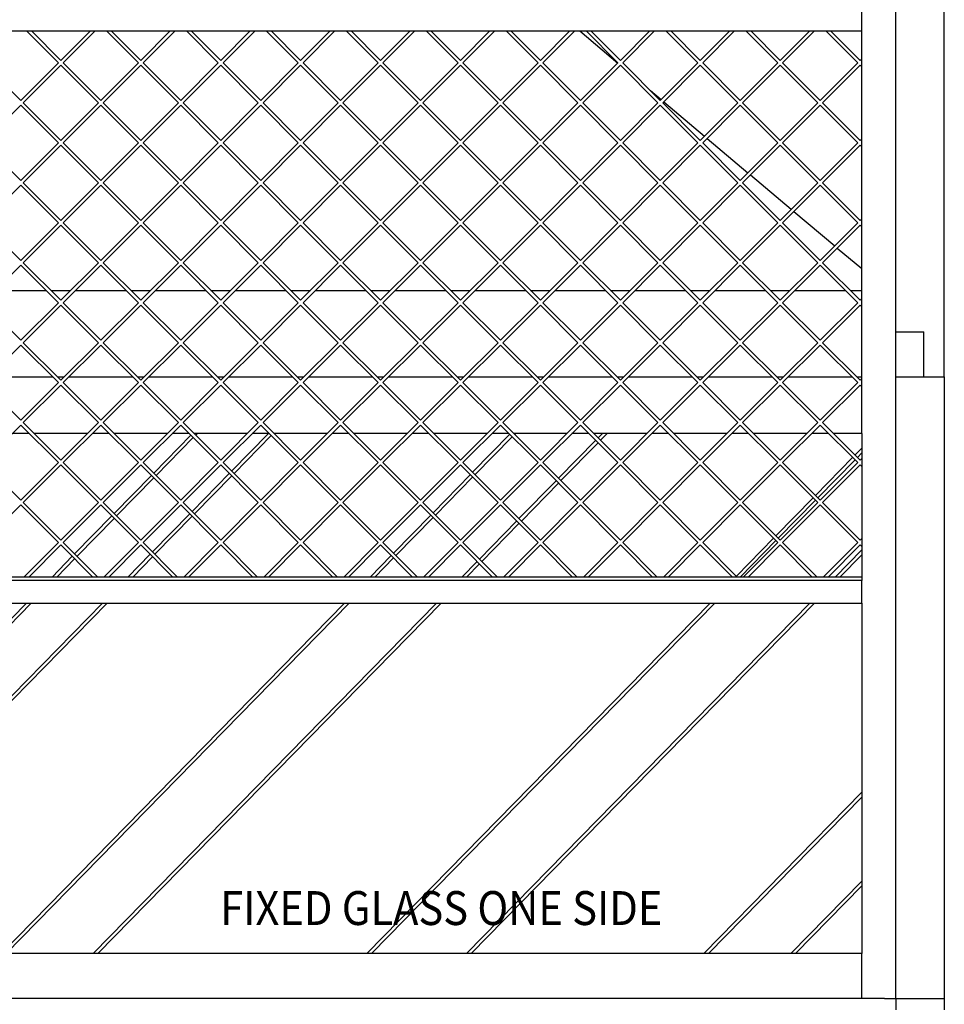
# Model space of a CAD drawing. Units: millimetres. Extents: x -30 to 257, y 20 to 220.
# Drawn here: x 43 to 84, y 125 to 168 of the extents above; entities that cross this region are included whole.
import ezdxf

# ---------------------------------------------------------------- set-up
doc = ezdxf.new("R2010")
doc.units = ezdxf.units.MM
doc.layers.add('1', color=7, linetype='Continuous')
doc.styles.add('CONVERTER_11', font='txt.shx', dxfattribs={"width": 0.9})
doc.styles.add('CONVERTER_12', font='txt.shx', dxfattribs={"width": 0.9, "oblique": 11})
doc.dimstyles.new('ME10_DIM_25', dxfattribs={"dimtxt": 60, "dimasz": 70, "dimexe": 40, "dimexo": 0, "dimgap": 40, "dimtad": 1, "dimdsep": 46, "dimtxsty": 'CONVERTER_12', "dimsah": 1, "dimcen": 0.09, "dimclrd": 2, "dimclre": 2, "dimclrt": 2, "dimadec": 0, "dimazin": 0, "dimtfac": 1, "dimtdec": 4, "dimtix": 1, "dimtmove": 0, "dimatfit": 3, "dimfxl": 0, "dimtolj": 1, "dimtzin": 0, "dimarcsym": 0})

# ---------------------------------------------------------------- blocks, each defined once
blk = doc.blocks.new('Onderstel_800__119', base_point=(33, 2270.5))
at = {"color": 7, "linetype": 'Continuous'}
for p, q in [((1251, 2496.5), (461, 2496.5)), ((1279, 2496.5), (1251, 2496.5)), ((1286, 2496.5), (1279, 2496.5)), ((1606, 2496.5), (1286, 2496.5)), ((1611, 2496.5), (1606, 2496.5)), ((1616, 2496.5), (1611, 2496.5)), ((1626, 2496.5), (1616, 2496.5)), ((1626, 2496.5), (1629, 2496.5)), ((1629, 2496.5), (1630, 2496.5)), ((1630, 2496.5), (1633, 2496.5)), ((1633, 2496.5), (1636, 2496.5)), ((1636, 2496.5), (1636, 2486.5)), ((1636, 2496.5), (1656, 2496.5)), ((1656, 2496.5), (1679, 2496.5)), ((1679, 2496.5), (1679, 2486.5))]:
    blk.add_line(p, q, dxfattribs=at)
blk = doc.blocks.new('Onderstel_Universal_branderbak_800_standaard_1S__120', base_point=(-6.4, 2096.5))
blk.add_blockref('Onderstel_800__119', (33, 2270.5))
blk = doc.blocks.new('Flameplates_1_1_1__122', base_point=(1606, 2496.5))
at = {"color": 7, "linetype": 'Continuous'}
for p, q in [((1606, 2996.5), (1606, 2983.56)), ((1606, 2983.56), (1606, 2979.27)), ((1606, 2979.27), (1606, 2893.52)), ((1606, 2893.52), (1606, 2889.23)), ((1606, 2889.23), (1606, 2869.5)), ((1606, 2869.5), (1606, 2866.5)), ((1606, 2859.5), (1606, 2866.5)), ((1606, 2849.5), (1606, 2859.5)), ((1606, 2846.5), (1606, 2849.5)), ((1606, 2846.5), (1606, 2679.15)), ((1606, 2679.15), (1606, 2674.86)), ((1606, 2674.86), (1606, 2600.55)), ((1606, 2600.55), (1606, 2596.26)), ((1606, 2596.26), (1606, 2536.5)), ((1606, 2496.5), (1606, 2536.5)), ((1611, 2496.5), (1606, 2496.5)), ((1616, 2496.5), (1611, 2496.5)), ((1626, 2496.5), (1616, 2496.5))]:
    blk.add_line(p, q, dxfattribs=at)
blk = doc.blocks.new('toestel_1500-50_T__123', base_point=(33, 2486.5))
at = {"color": 7, "linetype": 'Continuous'}
for p, q in [((1356.43, 3352.5), (1390.12, 3324.12)), ((1418.97, 3299.82), (1428.5, 3291.79)), ((1430.81, 3289.85), (1466.88, 3259.46)), ((1469.19, 3257.52), (1505.26, 3227.13)), ((1507.57, 3225.19), (1543.64, 3194.8)), ((1545.95, 3192.86), (1582.02, 3162.47)), ((1584.33, 3160.53), (1606, 3142.27)), ((839.59, 3122.9), (884.54, 3122.9)), ((888.79, 3122.9), (906.06, 3122.9)), ((910.3, 3122.9), (955.26, 3122.9)), ((959.5, 3122.9), (976.77, 3122.9)), ((981.01, 3122.9), (1025.97, 3122.9)), ((1030.21, 3122.9), (1047.48, 3122.9)), ((1051.72, 3122.9), (1096.68, 3122.9)), ((1100.92, 3122.9), (1118.19, 3122.9)), ((1122.43, 3122.9), (1167.39, 3122.9)), ((1171.63, 3122.9), (1188.9, 3122.9)), ((1193.14, 3122.9), (1238.1, 3122.9)), ((1242.34, 3122.9), (1259.61, 3122.9)), ((1263.85, 3122.9), (1308.81, 3122.9)), ((1313.05, 3122.9), (1330.32, 3122.9)), ((1334.56, 3122.9), (1379.52, 3122.9)), ((1383.76, 3122.9), (1401.03, 3122.9)), ((1405.27, 3122.9), (1450.23, 3122.9)), ((1454.47, 3122.9), (1471.74, 3122.9)), ((1475.98, 3122.9), (1520.94, 3122.9)), ((1525.18, 3122.9), (1542.45, 3122.9)), ((1546.69, 3122.9), (1591.65, 3122.9)), ((1595.89, 3122.9), (1606, 3122.9)), ((1636, 3086.5), (1661, 3086.5)), ((1661, 3046.5), (1661, 3086.5)), ((833.9, 3046.5), (890.23, 3046.5)), ((894.47, 3046.5), (900.37, 3046.5)), ((904.61, 3046.5), (960.94, 3046.5)), ((965.18, 3046.5), (971.08, 3046.5)), ((975.32, 3046.5), (1031.65, 3046.5)), ((1035.89, 3046.5), (1041.79, 3046.5)), ((1046.03, 3046.5), (1102.36, 3046.5)), ((1106.6, 3046.5), (1112.5, 3046.5)), ((1116.75, 3046.5), (1173.07, 3046.5)), ((1177.31, 3046.5), (1183.21, 3046.5)), ((1187.46, 3046.5), (1243.78, 3046.5)), ((1248.03, 3046.5), (1253.92, 3046.5)), ((1258.17, 3046.5), (1314.49, 3046.5)), ((1318.74, 3046.5), (1324.63, 3046.5)), ((1328.88, 3046.5), (1385.2, 3046.5)), ((1389.45, 3046.5), (1395.35, 3046.5)), ((1399.59, 3046.5), (1455.91, 3046.5)), ((1460.16, 3046.5), (1466.06, 3046.5)), ((1470.3, 3046.5), (1526.63, 3046.5)), ((1530.87, 3046.5), (1536.77, 3046.5)), ((1541.01, 3046.5), (1597.34, 3046.5)), ((1601.58, 3046.5), (1606, 3046.5)), ((1636, 3046.5), (1679, 3046.5)), ((1679, 3046.5), (1679, 2496.5)), ((869.52, 2996.5), (854.61, 2996.5)), ((921.08, 2996.5), (873.76, 2996.5)), ((940.23, 2996.5), (925.32, 2996.5)), ((991.79, 2996.5), (944.47, 2996.5)), ((1010.94, 2996.5), (996.03, 2996.5)), ((1062.5, 2996.5), (1015.18, 2996.5)), ((1081.65, 2996.5), (1066.75, 2996.5)), ((1133.21, 2996.5), (1085.89, 2996.5)), ((1152.36, 2996.5), (1137.46, 2996.5)), ((1203.92, 2996.5), (1156.6, 2996.5)), ((1223.07, 2996.5), (1208.17, 2996.5)), ((1274.63, 2996.5), (1227.31, 2996.5)), ((1293.78, 2996.5), (1278.88, 2996.5)), ((1345.35, 2996.5), (1298.03, 2996.5)), ((1364.49, 2996.5), (1349.59, 2996.5)), ((1416.06, 2996.5), (1368.74, 2996.5)), ((1435.2, 2996.5), (1420.3, 2996.5)), ((1486.77, 2996.5), (1439.45, 2996.5)), ((1505.91, 2996.5), (1491.01, 2996.5)), ((1557.48, 2996.5), (1510.16, 2996.5)), ((1576.63, 2996.5), (1561.72, 2996.5)), ((1606, 2996.5), (1580.87, 2996.5)), ((1606, 2996.5), (1606, 2983.56)), ((1606, 2983.56), (1606, 2979.27)), ((1606, 2979.27), (1606, 2893.52)), ((1606, 2893.52), (1606, 2889.23)), ((1606, 2889.23), (1606, 2869.5)), ((1606, 2869.5), (1606, 2866.5)), ((1606, 2859.5), (1606, 2866.5)), ((1606, 2849.5), (1606, 2859.5)), ((1606, 2846.5), (1606, 2849.5)), ((1606, 2846.5), (1606, 2679.15)), ((1606, 2679.15), (1606, 2674.86)), ((1606, 2674.86), (1606, 2600.55)), ((1606, 2600.55), (1606, 2596.26)), ((1606, 2596.26), (1606, 2536.5)), ((1606, 2536.5), (106, 2536.5)), ((1606, 2496.5), (1606, 2536.5)), ((1251, 2496.5), (461, 2496.5)), ((1279, 2496.5), (1251, 2496.5)), ((1286, 2496.5), (1279, 2496.5)), ((1606, 2496.5), (1286, 2496.5)), ((1611, 2496.5), (1606, 2496.5)), ((1616, 2496.5), (1611, 2496.5)), ((1626, 2496.5), (1616, 2496.5)), ((1626, 2496.5), (1629, 2496.5)), ((1629, 2496.5), (1630, 2496.5)), ((1630, 2496.5), (1633, 2496.5)), ((1633, 2496.5), (1636, 2496.5)), ((1636, 2496.5), (1656, 2496.5)), ((1656, 2496.5), (1679, 2496.5))]:
    blk.add_line(p, q, dxfattribs=at)
blk = doc.blocks.new('U-profiel_vonkenscherm_1500-50__124', base_point=(76, 2496.5))
at = {"color": 7, "linetype": 'Continuous'}
for p, q in [((1636, 2496.5), (1636, 3896.5)), ((1606, 3352.5), (1606, 3372.5)), ((1606, 2996.5), (1606, 3352.5)), ((1606, 2996.5), (1606, 2983.56)), ((1606, 2983.56), (1606, 2979.27)), ((1606, 2979.27), (1606, 2893.52)), ((1606, 2893.52), (1606, 2889.23)), ((1606, 2889.23), (1606, 2869.5)), ((1606, 2869.5), (1606, 2866.5)), ((1606, 2859.5), (1606, 2866.5)), ((1606, 2849.5), (1606, 2859.5)), ((1606, 2846.5), (1606, 2849.5)), ((1606, 2846.5), (1606, 2679.15)), ((1606, 2679.15), (1606, 2674.86)), ((1606, 2674.86), (1606, 2600.55)), ((1606, 2600.55), (1606, 2596.26)), ((1606, 2596.26), (1606, 2536.5)), ((1606, 2496.5), (1606, 2536.5)), ((1611, 2496.5), (1606, 2496.5)), ((1616, 2496.5), (1611, 2496.5)), ((1626, 2496.5), (1616, 2496.5)), ((1626, 2496.5), (1629, 2496.5)), ((1629, 2496.5), (1630, 2496.5)), ((1630, 2496.5), (1633, 2496.5)), ((1633, 2496.5), (1636, 2496.5))]:
    blk.add_line(p, q, dxfattribs=at)
blk = doc.blocks.new('Geleiding_1__125', base_point=(76, 2496.5))
blk.add_blockref('U-profiel_vonkenscherm_1500-50__124', (76, 2496.5))
blk = doc.blocks.new('vonkenscherm_1500-50_1S__126', base_point=(106, 2846.5))
at = {"color": 7, "linetype": 'Continuous'}
for p, q in [((106, 3352.5), (1606, 3352.5)), ((1606, 2869.5), (106, 2869.5)), ((1606, 2866.5), (106, 2866.5)), ((1606, 2869.5), (1606, 2866.5)), ((106, 2846.5), (1606, 2846.5))]:
    blk.add_line(p, q, dxfattribs=at)
blk = doc.blocks.new('gaas1500-50_1__127', base_point=(106, 2869.5))
at = {"color": 7, "linetype": 'Continuous'}
for p, q in [((895.3, 3324.27), (867.07, 3352.5)), ((871.31, 3352.5), (897.42, 3326.39)), ((897.42, 3326.39), (923.53, 3352.5)), ((927.77, 3352.5), (899.54, 3324.27)), ((966.01, 3324.27), (937.78, 3352.5)), ((942.03, 3352.5), (968.13, 3326.39)), ((968.13, 3326.39), (994.24, 3352.5)), ((998.48, 3352.5), (970.25, 3324.27)), ((1036.72, 3324.27), (1008.49, 3352.5)), ((1012.74, 3352.5), (1038.84, 3326.39)), ((1038.84, 3326.39), (1064.95, 3352.5)), ((1069.19, 3352.5), (1040.96, 3324.27)), ((1079.2, 3352.5), (1107.43, 3324.27)), ((1109.55, 3326.39), (1083.45, 3352.5)), ((1135.66, 3352.5), (1109.55, 3326.39)), ((1111.67, 3324.27), (1139.9, 3352.5)), ((1149.91, 3352.5), (1178.14, 3324.27)), ((1180.26, 3326.39), (1154.16, 3352.5)), ((1206.37, 3352.5), (1180.26, 3326.39)), ((1182.39, 3324.27), (1210.61, 3352.5)), ((1220.63, 3352.5), (1248.85, 3324.27)), ((1250.97, 3326.39), (1224.87, 3352.5)), ((1277.08, 3352.5), (1250.97, 3326.39)), ((1253.1, 3324.27), (1281.32, 3352.5)), ((1291.34, 3352.5), (1319.56, 3324.27)), ((1321.69, 3326.39), (1295.58, 3352.5)), ((1347.79, 3352.5), (1321.69, 3326.39)), ((1323.81, 3324.27), (1352.03, 3352.5)), ((1362.05, 3352.5), (1390.27, 3324.27)), ((1392.4, 3326.39), (1366.29, 3352.5)), ((1418.5, 3352.5), (1392.4, 3326.39)), ((1394.52, 3324.27), (1422.75, 3352.5)), ((1432.76, 3352.5), (1460.99, 3324.27)), ((1463.11, 3326.39), (1437, 3352.5)), ((1489.21, 3352.5), (1463.11, 3326.39)), ((1465.23, 3324.27), (1493.46, 3352.5)), ((1503.47, 3352.5), (1531.7, 3324.27)), ((1533.82, 3326.39), (1507.71, 3352.5)), ((1559.92, 3352.5), (1533.82, 3326.39)), ((1535.94, 3324.27), (1564.17, 3352.5)), ((1574.18, 3352.5), (1602.41, 3324.27)), ((1604.53, 3326.39), (1578.42, 3352.5)), ((1606, 3327.87), (1604.53, 3326.39)), ((828.83, 3324.27), (862.07, 3291.04)), ((862.07, 3291.04), (895.3, 3324.27)), ((897.42, 3322.15), (864.19, 3288.92)), ((930.66, 3288.92), (897.42, 3322.15)), ((899.54, 3324.27), (932.78, 3291.04)), ((932.78, 3291.04), (966.01, 3324.27)), ((968.13, 3322.15), (934.9, 3288.92)), ((1001.37, 3288.92), (968.13, 3322.15)), ((970.25, 3324.27), (1003.49, 3291.04)), ((1003.49, 3291.04), (1036.72, 3324.27)), ((1038.84, 3322.15), (1005.61, 3288.92)), ((1072.08, 3288.92), (1038.84, 3322.15)), ((1040.96, 3324.27), (1074.2, 3291.04)), ((1107.43, 3324.27), (1074.2, 3291.04)), ((1076.32, 3288.92), (1109.55, 3322.15)), ((1109.55, 3322.15), (1142.79, 3288.92)), ((1144.91, 3291.04), (1111.67, 3324.27)), ((1178.14, 3324.27), (1144.91, 3291.04)), ((1147.03, 3288.92), (1180.26, 3322.15)), ((1180.26, 3322.15), (1213.5, 3288.92)), ((1215.62, 3291.04), (1182.39, 3324.27)), ((1248.85, 3324.27), (1215.62, 3291.04)), ((1217.74, 3288.92), (1250.97, 3322.15)), ((1250.97, 3322.15), (1284.21, 3288.92)), ((1286.33, 3291.04), (1253.1, 3324.27)), ((1319.56, 3324.27), (1286.33, 3291.04)), ((1288.45, 3288.92), (1321.69, 3322.15)), ((1321.69, 3322.15), (1354.92, 3288.92)), ((1357.04, 3291.04), (1323.81, 3324.27)), ((1390.27, 3324.27), (1357.04, 3291.04)), ((1359.16, 3288.92), (1392.4, 3322.15)), ((1392.4, 3322.15), (1425.63, 3288.92)), ((1427.75, 3291.04), (1394.52, 3324.27)), ((1460.99, 3324.27), (1427.75, 3291.04)), ((1429.87, 3288.92), (1463.11, 3322.15)), ((1463.11, 3322.15), (1496.34, 3288.92)), ((1498.46, 3291.04), (1465.23, 3324.27)), ((1531.7, 3324.27), (1498.46, 3291.04)), ((1500.58, 3288.92), (1533.82, 3322.15)), ((1533.82, 3322.15), (1567.05, 3288.92)), ((1569.17, 3291.04), (1535.94, 3324.27)), ((1602.41, 3324.27), (1569.17, 3291.04)), ((1571.29, 3288.92), (1604.53, 3322.15)), ((1604.53, 3322.15), (1606, 3320.68)), ((862.07, 3286.8), (828.83, 3253.56)), ((895.3, 3253.56), (862.07, 3286.8)), ((864.19, 3288.92), (897.42, 3255.68)), ((897.42, 3255.68), (930.66, 3288.92)), ((932.78, 3286.8), (899.54, 3253.56)), ((966.01, 3253.56), (932.78, 3286.8)), ((934.9, 3288.92), (968.13, 3255.68)), ((968.13, 3255.68), (1001.37, 3288.92)), ((1003.49, 3286.8), (970.25, 3253.56)), ((1036.72, 3253.56), (1003.49, 3286.8)), ((1005.61, 3288.92), (1038.84, 3255.68)), ((1038.84, 3255.68), (1072.08, 3288.92)), ((1074.2, 3286.8), (1040.96, 3253.56)), ((1074.2, 3286.8), (1107.43, 3253.56)), ((1109.55, 3255.68), (1076.32, 3288.92)), ((1142.79, 3288.92), (1109.55, 3255.68)), ((1111.67, 3253.56), (1144.91, 3286.8)), ((1144.91, 3286.8), (1178.14, 3253.56)), ((1180.26, 3255.68), (1147.03, 3288.92)), ((1213.5, 3288.92), (1180.26, 3255.68)), ((1182.39, 3253.56), (1215.62, 3286.8)), ((1215.62, 3286.8), (1248.85, 3253.56)), ((1250.97, 3255.68), (1217.74, 3288.92)), ((1284.21, 3288.92), (1250.97, 3255.68)), ((1253.1, 3253.56), (1286.33, 3286.8)), ((1286.33, 3286.8), (1319.56, 3253.56)), ((1321.69, 3255.68), (1288.45, 3288.92)), ((1354.92, 3288.92), (1321.69, 3255.68)), ((1323.81, 3253.56), (1357.04, 3286.8)), ((1357.04, 3286.8), (1390.27, 3253.56)), ((1392.4, 3255.68), (1359.16, 3288.92)), ((1425.63, 3288.92), (1392.4, 3255.68)), ((1394.52, 3253.56), (1427.75, 3286.8)), ((1427.75, 3286.8), (1460.99, 3253.56)), ((1463.11, 3255.68), (1429.87, 3288.92)), ((1496.34, 3288.92), (1463.11, 3255.68)), ((1465.23, 3253.56), (1498.46, 3286.8)), ((1498.46, 3286.8), (1531.7, 3253.56)), ((1533.82, 3255.68), (1500.58, 3288.92)), ((1567.05, 3288.92), (1533.82, 3255.68)), ((1535.94, 3253.56), (1569.17, 3286.8)), ((1569.17, 3286.8), (1602.41, 3253.56)), ((1604.53, 3255.68), (1571.29, 3288.92)), ((828.83, 3253.56), (862.07, 3220.33)), ((862.07, 3220.33), (895.3, 3253.56)), ((897.42, 3251.44), (864.19, 3218.21)), ((930.66, 3218.21), (897.42, 3251.44)), ((899.54, 3253.56), (932.78, 3220.33)), ((932.78, 3220.33), (966.01, 3253.56)), ((968.13, 3251.44), (934.9, 3218.21)), ((1001.37, 3218.21), (968.13, 3251.44)), ((970.25, 3253.56), (1003.49, 3220.33)), ((1003.49, 3220.33), (1036.72, 3253.56)), ((1038.84, 3251.44), (1005.61, 3218.21)), ((1072.08, 3218.21), (1038.84, 3251.44)), ((1040.96, 3253.56), (1074.2, 3220.33)), ((1107.43, 3253.56), (1074.2, 3220.33)), ((1076.32, 3218.21), (1109.55, 3251.44)), ((1109.55, 3251.44), (1142.79, 3218.21)), ((1144.91, 3220.33), (1111.67, 3253.56)), ((1178.14, 3253.56), (1144.91, 3220.33)), ((1147.03, 3218.21), (1180.26, 3251.44)), ((1180.26, 3251.44), (1213.5, 3218.21)), ((1215.62, 3220.33), (1182.39, 3253.56)), ((1248.85, 3253.56), (1215.62, 3220.33)), ((1217.74, 3218.21), (1250.97, 3251.44)), ((1250.97, 3251.44), (1284.21, 3218.21)), ((1286.33, 3220.33), (1253.1, 3253.56)), ((1319.56, 3253.56), (1286.33, 3220.33)), ((1288.45, 3218.21), (1321.69, 3251.44)), ((1321.69, 3251.44), (1354.92, 3218.21)), ((1357.04, 3220.33), (1323.81, 3253.56)), ((1390.27, 3253.56), (1357.04, 3220.33)), ((1359.16, 3218.21), (1392.4, 3251.44)), ((1392.4, 3251.44), (1425.63, 3218.21)), ((1427.75, 3220.33), (1394.52, 3253.56)), ((1460.99, 3253.56), (1427.75, 3220.33)), ((1429.87, 3218.21), (1463.11, 3251.44)), ((1463.11, 3251.44), (1496.34, 3218.21)), ((1498.46, 3220.33), (1465.23, 3253.56)), ((1531.7, 3253.56), (1498.46, 3220.33)), ((1500.58, 3218.21), (1533.82, 3251.44)), ((1533.82, 3251.44), (1567.05, 3218.21)), ((1569.17, 3220.33), (1535.94, 3253.56)), ((1602.41, 3253.56), (1569.17, 3220.33)), ((1571.29, 3218.21), (1604.53, 3251.44)), ((1606, 3257.15), (1604.53, 3255.68)), ((1604.53, 3251.44), (1606, 3249.97)), ((862.07, 3216.08), (828.83, 3182.85)), ((895.3, 3182.85), (862.07, 3216.08)), ((864.19, 3218.21), (897.42, 3184.97)), ((897.42, 3184.97), (930.66, 3218.21)), ((932.78, 3216.08), (899.54, 3182.85)), ((966.01, 3182.85), (932.78, 3216.08)), ((934.9, 3218.21), (968.13, 3184.97)), ((968.13, 3184.97), (1001.37, 3218.21)), ((1003.49, 3216.08), (970.25, 3182.85)), ((1036.72, 3182.85), (1003.49, 3216.08)), ((1005.61, 3218.21), (1038.84, 3184.97)), ((1038.84, 3184.97), (1072.08, 3218.21)), ((1074.2, 3216.08), (1040.96, 3182.85)), ((1074.2, 3216.08), (1107.43, 3182.85)), ((1109.55, 3184.97), (1076.32, 3218.21)), ((1142.79, 3218.21), (1109.55, 3184.97)), ((1111.67, 3182.85), (1144.91, 3216.08)), ((1144.91, 3216.08), (1178.14, 3182.85)), ((1180.26, 3184.97), (1147.03, 3218.21)), ((1213.5, 3218.21), (1180.26, 3184.97)), ((1182.39, 3182.85), (1215.62, 3216.08)), ((1215.62, 3216.08), (1248.85, 3182.85)), ((1250.97, 3184.97), (1217.74, 3218.21)), ((1284.21, 3218.21), (1250.97, 3184.97)), ((1253.1, 3182.85), (1286.33, 3216.08)), ((1286.33, 3216.08), (1319.56, 3182.85)), ((1321.69, 3184.97), (1288.45, 3218.21)), ((1354.92, 3218.21), (1321.69, 3184.97)), ((1323.81, 3182.85), (1357.04, 3216.08)), ((1357.04, 3216.08), (1390.27, 3182.85)), ((1392.4, 3184.97), (1359.16, 3218.21)), ((1425.63, 3218.21), (1392.4, 3184.97)), ((1394.52, 3182.85), (1427.75, 3216.08)), ((1427.75, 3216.08), (1460.99, 3182.85)), ((1463.11, 3184.97), (1429.87, 3218.21)), ((1496.34, 3218.21), (1463.11, 3184.97)), ((1465.23, 3182.85), (1498.46, 3216.08)), ((1498.46, 3216.08), (1531.7, 3182.85)), ((1533.82, 3184.97), (1500.58, 3218.21)), ((1567.05, 3218.21), (1533.82, 3184.97)), ((1535.94, 3182.85), (1569.17, 3216.08)), ((1569.17, 3216.08), (1602.41, 3182.85)), ((1604.53, 3184.97), (1571.29, 3218.21)), ((862.07, 3149.62), (828.83, 3182.85)), ((895.3, 3182.85), (862.07, 3149.62)), ((864.19, 3147.5), (897.42, 3180.73)), ((897.42, 3180.73), (930.66, 3147.5)), ((932.78, 3149.62), (899.54, 3182.85)), ((966.01, 3182.85), (932.78, 3149.62)), ((934.9, 3147.5), (968.13, 3180.73)), ((968.13, 3180.73), (1001.37, 3147.5)), ((1003.49, 3149.62), (970.25, 3182.85)), ((1036.72, 3182.85), (1003.49, 3149.62)), ((1005.61, 3147.5), (1038.84, 3180.73)), ((1038.84, 3180.73), (1072.08, 3147.5)), ((1074.2, 3149.62), (1040.96, 3182.85)), ((1074.2, 3149.62), (1107.43, 3182.85)), ((1109.55, 3180.73), (1076.32, 3147.5)), ((1142.79, 3147.5), (1109.55, 3180.73)), ((1111.67, 3182.85), (1144.91, 3149.62)), ((1144.91, 3149.62), (1178.14, 3182.85)), ((1180.26, 3180.73), (1147.03, 3147.5)), ((1213.5, 3147.5), (1180.26, 3180.73)), ((1182.39, 3182.85), (1215.62, 3149.62)), ((1215.62, 3149.62), (1248.85, 3182.85)), ((1250.97, 3180.73), (1217.74, 3147.5)), ((1284.21, 3147.5), (1250.97, 3180.73)), ((1253.1, 3182.85), (1286.33, 3149.62)), ((1286.33, 3149.62), (1319.56, 3182.85)), ((1321.69, 3180.73), (1288.45, 3147.5)), ((1354.92, 3147.5), (1321.69, 3180.73)), ((1323.81, 3182.85), (1357.04, 3149.62)), ((1357.04, 3149.62), (1390.27, 3182.85)), ((1392.4, 3180.73), (1359.16, 3147.5)), ((1425.63, 3147.5), (1392.4, 3180.73)), ((1394.52, 3182.85), (1427.75, 3149.62)), ((1427.75, 3149.62), (1460.99, 3182.85)), ((1463.11, 3180.73), (1429.87, 3147.5)), ((1496.34, 3147.5), (1463.11, 3180.73)), ((1465.23, 3182.85), (1498.46, 3149.62)), ((1498.46, 3149.62), (1531.7, 3182.85)), ((1533.82, 3180.73), (1500.58, 3147.5)), ((1567.05, 3147.5), (1533.82, 3180.73)), ((1535.94, 3182.85), (1569.17, 3149.62)), ((1569.17, 3149.62), (1602.41, 3182.85)), ((1604.53, 3180.73), (1571.29, 3147.5)), ((1606, 3186.44), (1604.53, 3184.97)), ((1606, 3179.26), (1604.53, 3180.73)), ((828.83, 3112.14), (862.07, 3145.37)), ((862.07, 3145.37), (895.3, 3112.14)), ((897.42, 3114.26), (864.19, 3147.5)), ((930.66, 3147.5), (897.42, 3114.26)), ((899.54, 3112.14), (932.78, 3145.37)), ((932.78, 3145.37), (966.01, 3112.14)), ((968.13, 3114.26), (934.9, 3147.5)), ((1001.37, 3147.5), (968.13, 3114.26)), ((970.25, 3112.14), (1003.49, 3145.37)), ((1003.49, 3145.37), (1036.72, 3112.14)), ((1038.84, 3114.26), (1005.61, 3147.5)), ((1072.08, 3147.5), (1038.84, 3114.26)), ((1040.96, 3112.14), (1074.2, 3145.37)), ((1107.43, 3112.14), (1074.2, 3145.37)), ((1076.32, 3147.5), (1109.55, 3114.26)), ((1109.55, 3114.26), (1142.79, 3147.5)), ((1144.91, 3145.37), (1111.67, 3112.14)), ((1178.14, 3112.14), (1144.91, 3145.37)), ((1147.03, 3147.5), (1180.26, 3114.26)), ((1180.26, 3114.26), (1213.5, 3147.5)), ((1215.62, 3145.37), (1182.39, 3112.14)), ((1248.85, 3112.14), (1215.62, 3145.37)), ((1217.74, 3147.5), (1250.97, 3114.26)), ((1250.97, 3114.26), (1284.21, 3147.5)), ((1286.33, 3145.37), (1253.1, 3112.14)), ((1319.56, 3112.14), (1286.33, 3145.37)), ((1288.45, 3147.5), (1321.69, 3114.26)), ((1321.69, 3114.26), (1354.92, 3147.5)), ((1357.04, 3145.37), (1323.81, 3112.14)), ((1390.27, 3112.14), (1357.04, 3145.37)), ((1359.16, 3147.5), (1392.4, 3114.26)), ((1392.4, 3114.26), (1425.63, 3147.5)), ((1427.75, 3145.37), (1394.52, 3112.14)), ((1460.99, 3112.14), (1427.75, 3145.37)), ((1429.87, 3147.5), (1463.11, 3114.26)), ((1463.11, 3114.26), (1496.34, 3147.5)), ((1498.46, 3145.37), (1465.23, 3112.14)), ((1531.7, 3112.14), (1498.46, 3145.37)), ((1500.58, 3147.5), (1533.82, 3114.26)), ((1533.82, 3114.26), (1567.05, 3147.5)), ((1569.17, 3145.37), (1535.94, 3112.14)), ((1602.41, 3112.14), (1569.17, 3145.37)), ((1571.29, 3147.5), (1604.53, 3114.26)), ((862.07, 3078.91), (828.83, 3112.14)), ((895.3, 3112.14), (862.07, 3078.91)), ((864.19, 3076.78), (897.42, 3110.02)), ((897.42, 3110.02), (930.66, 3076.78)), ((932.78, 3078.91), (899.54, 3112.14)), ((966.01, 3112.14), (932.78, 3078.91)), ((934.9, 3076.78), (968.13, 3110.02)), ((968.13, 3110.02), (1001.37, 3076.78)), ((1003.49, 3078.91), (970.25, 3112.14)), ((1036.72, 3112.14), (1003.49, 3078.91)), ((1005.61, 3076.78), (1038.84, 3110.02)), ((1038.84, 3110.02), (1072.08, 3076.78)), ((1074.2, 3078.91), (1040.96, 3112.14)), ((1074.2, 3078.91), (1107.43, 3112.14)), ((1109.55, 3110.02), (1076.32, 3076.78)), ((1142.79, 3076.78), (1109.55, 3110.02)), ((1111.67, 3112.14), (1144.91, 3078.91)), ((1144.91, 3078.91), (1178.14, 3112.14)), ((1180.26, 3110.02), (1147.03, 3076.78)), ((1213.5, 3076.78), (1180.26, 3110.02)), ((1182.39, 3112.14), (1215.62, 3078.91)), ((1215.62, 3078.91), (1248.85, 3112.14)), ((1250.97, 3110.02), (1217.74, 3076.78)), ((1284.21, 3076.78), (1250.97, 3110.02)), ((1253.1, 3112.14), (1286.33, 3078.91)), ((1286.33, 3078.91), (1319.56, 3112.14)), ((1321.69, 3110.02), (1288.45, 3076.78)), ((1354.92, 3076.78), (1321.69, 3110.02)), ((1323.81, 3112.14), (1357.04, 3078.91)), ((1357.04, 3078.91), (1390.27, 3112.14)), ((1392.4, 3110.02), (1359.16, 3076.78)), ((1425.63, 3076.78), (1392.4, 3110.02)), ((1394.52, 3112.14), (1427.75, 3078.91)), ((1427.75, 3078.91), (1460.99, 3112.14)), ((1463.11, 3110.02), (1429.87, 3076.78)), ((1496.34, 3076.78), (1463.11, 3110.02)), ((1465.23, 3112.14), (1498.46, 3078.91)), ((1498.46, 3078.91), (1531.7, 3112.14)), ((1533.82, 3110.02), (1500.58, 3076.78)), ((1567.05, 3076.78), (1533.82, 3110.02)), ((1535.94, 3112.14), (1569.17, 3078.91)), ((1569.17, 3078.91), (1602.41, 3112.14)), ((1604.53, 3110.02), (1571.29, 3076.78)), ((1604.53, 3114.26), (1606, 3115.73)), ((1606, 3108.55), (1604.53, 3110.02)), ((828.83, 3041.43), (862.07, 3074.66)), ((862.07, 3074.66), (895.3, 3041.43)), ((897.42, 3043.55), (864.19, 3076.78)), ((930.66, 3076.78), (897.42, 3043.55)), ((899.54, 3041.43), (932.78, 3074.66)), ((932.78, 3074.66), (966.01, 3041.43)), ((968.13, 3043.55), (934.9, 3076.78)), ((1001.37, 3076.78), (968.13, 3043.55)), ((970.25, 3041.43), (1003.49, 3074.66)), ((1003.49, 3074.66), (1036.72, 3041.43)), ((1038.84, 3043.55), (1005.61, 3076.78)), ((1072.08, 3076.78), (1038.84, 3043.55)), ((1040.96, 3041.43), (1074.2, 3074.66)), ((1107.43, 3041.43), (1074.2, 3074.66)), ((1076.32, 3076.78), (1109.55, 3043.55)), ((1109.55, 3043.55), (1142.79, 3076.78)), ((1144.91, 3074.66), (1111.67, 3041.43)), ((1178.14, 3041.43), (1144.91, 3074.66)), ((1147.03, 3076.78), (1180.26, 3043.55)), ((1180.26, 3043.55), (1213.5, 3076.78)), ((1215.62, 3074.66), (1182.39, 3041.43)), ((1248.85, 3041.43), (1215.62, 3074.66)), ((1217.74, 3076.78), (1250.97, 3043.55)), ((1250.97, 3043.55), (1284.21, 3076.78)), ((1286.33, 3074.66), (1253.1, 3041.43)), ((1319.56, 3041.43), (1286.33, 3074.66)), ((1288.45, 3076.78), (1321.69, 3043.55)), ((1321.69, 3043.55), (1354.92, 3076.78)), ((1357.04, 3074.66), (1323.81, 3041.43)), ((1390.27, 3041.43), (1357.04, 3074.66)), ((1359.16, 3076.78), (1392.4, 3043.55)), ((1392.4, 3043.55), (1425.63, 3076.78)), ((1427.75, 3074.66), (1394.52, 3041.43)), ((1460.99, 3041.43), (1427.75, 3074.66)), ((1429.87, 3076.78), (1463.11, 3043.55)), ((1463.11, 3043.55), (1496.34, 3076.78)), ((1498.46, 3074.66), (1465.23, 3041.43)), ((1531.7, 3041.43), (1498.46, 3074.66)), ((1500.58, 3076.78), (1533.82, 3043.55)), ((1533.82, 3043.55), (1567.05, 3076.78)), ((1569.17, 3074.66), (1535.94, 3041.43)), ((1602.41, 3041.43), (1569.17, 3074.66)), ((1571.29, 3076.78), (1604.53, 3043.55)), ((862.07, 3008.2), (828.83, 3041.43)), ((895.3, 3041.43), (862.07, 3008.2)), ((932.78, 3008.2), (899.54, 3041.43)), ((966.01, 3041.43), (932.78, 3008.2)), ((1003.49, 3008.2), (970.25, 3041.43)), ((1036.72, 3041.43), (1003.49, 3008.2)), ((1074.2, 3008.2), (1040.96, 3041.43)), ((1074.2, 3008.2), (1107.43, 3041.43)), ((1111.67, 3041.43), (1144.91, 3008.2)), ((1144.91, 3008.2), (1178.14, 3041.43)), ((1182.39, 3041.43), (1215.62, 3008.2)), ((1215.62, 3008.2), (1248.85, 3041.43)), ((1253.1, 3041.43), (1286.33, 3008.2)), ((1286.33, 3008.2), (1319.56, 3041.43)), ((1323.81, 3041.43), (1357.04, 3008.2)), ((1357.04, 3008.2), (1390.27, 3041.43)), ((1394.52, 3041.43), (1427.75, 3008.2)), ((1427.75, 3008.2), (1460.99, 3041.43)), ((1465.23, 3041.43), (1498.46, 3008.2)), ((1498.46, 3008.2), (1531.7, 3041.43)), ((1535.94, 3041.43), (1569.17, 3008.2)), ((1569.17, 3008.2), (1602.41, 3041.43)), ((1604.53, 3043.55), (1606, 3045.02)), ((864.19, 3006.07), (897.42, 3039.31)), ((897.42, 3039.31), (930.66, 3006.07)), ((934.9, 3006.07), (968.13, 3039.31)), ((968.13, 3039.31), (1001.37, 3006.07)), ((1005.61, 3006.07), (1038.84, 3039.31)), ((1038.84, 3039.31), (1072.08, 3006.07)), ((1109.55, 3039.31), (1076.32, 3006.07)), ((1142.79, 3006.07), (1109.55, 3039.31)), ((1180.26, 3039.31), (1147.03, 3006.07)), ((1213.5, 3006.07), (1180.26, 3039.31)), ((1250.97, 3039.31), (1217.74, 3006.07)), ((1284.21, 3006.07), (1250.97, 3039.31)), ((1321.69, 3039.31), (1288.45, 3006.07)), ((1354.92, 3006.07), (1321.69, 3039.31)), ((1392.4, 3039.31), (1359.16, 3006.07)), ((1425.63, 3006.07), (1392.4, 3039.31)), ((1463.11, 3039.31), (1429.87, 3006.07)), ((1496.34, 3006.07), (1463.11, 3039.31)), ((1533.82, 3039.31), (1500.58, 3006.07)), ((1567.05, 3006.07), (1533.82, 3039.31)), ((1604.53, 3039.31), (1571.29, 3006.07)), ((1606, 3037.84), (1604.53, 3039.31)), ((897.42, 2972.84), (864.19, 3006.07)), ((930.66, 3006.07), (897.42, 2972.84)), ((968.13, 2972.84), (934.9, 3006.07)), ((1001.37, 3006.07), (968.13, 2972.84)), ((1038.84, 2972.84), (1005.61, 3006.07)), ((1072.08, 3006.07), (1038.84, 2972.84)), ((1076.32, 3006.07), (1109.55, 2972.84)), ((1109.55, 2972.84), (1142.79, 3006.07)), ((1147.03, 3006.07), (1180.26, 2972.84)), ((1180.26, 2972.84), (1213.5, 3006.07)), ((1217.74, 3006.07), (1250.97, 2972.84)), ((1250.97, 2972.84), (1284.21, 3006.07)), ((1288.45, 3006.07), (1321.69, 2972.84)), ((1321.69, 2972.84), (1354.92, 3006.07)), ((1359.16, 3006.07), (1392.4, 2972.84)), ((1392.4, 2972.84), (1425.63, 3006.07)), ((1429.87, 3006.07), (1463.11, 2972.84)), ((1463.11, 2972.84), (1496.34, 3006.07)), ((1500.58, 3006.07), (1533.82, 2972.84)), ((1533.82, 2972.84), (1567.05, 3006.07)), ((1571.29, 3006.07), (1604.53, 2972.84)), ((828.83, 2970.72), (862.07, 3003.95)), ((862.07, 3003.95), (895.3, 2970.72)), ((899.54, 2970.72), (932.78, 3003.95)), ((932.78, 3003.95), (966.01, 2970.72)), ((970.25, 2970.72), (1003.49, 3003.95)), ((1003.49, 3003.95), (1036.72, 2970.72)), ((1040.96, 2970.72), (1074.2, 3003.95)), ((1107.43, 2970.72), (1074.2, 3003.95)), ((1144.91, 3003.95), (1111.67, 2970.72)), ((1178.14, 2970.72), (1144.91, 3003.95)), ((1215.62, 3003.95), (1182.39, 2970.72)), ((1248.85, 2970.72), (1215.62, 3003.95)), ((1286.33, 3003.95), (1253.1, 2970.72)), ((1319.56, 2970.72), (1286.33, 3003.95)), ((1357.04, 3003.95), (1323.81, 2970.72)), ((1390.27, 2970.72), (1357.04, 3003.95)), ((1427.75, 3003.95), (1394.52, 2970.72)), ((1460.99, 2970.72), (1427.75, 3003.95)), ((1498.46, 3003.95), (1465.23, 2970.72)), ((1531.7, 2970.72), (1498.46, 3003.95)), ((1569.17, 3003.95), (1535.94, 2970.72)), ((1602.41, 2970.72), (1569.17, 3003.95)), ((862.07, 2937.48), (828.83, 2970.72)), ((895.3, 2970.72), (862.07, 2937.48)), ((932.78, 2937.48), (899.54, 2970.72)), ((966.01, 2970.72), (932.78, 2937.48)), ((1003.49, 2937.48), (970.25, 2970.72)), ((1036.72, 2970.72), (1003.49, 2937.48)), ((1074.2, 2937.48), (1040.96, 2970.72)), ((1074.2, 2937.48), (1107.43, 2970.72)), ((1111.67, 2970.72), (1144.91, 2937.48)), ((1144.91, 2937.48), (1178.14, 2970.72)), ((1182.39, 2970.72), (1215.62, 2937.48)), ((1215.62, 2937.48), (1248.85, 2970.72)), ((1253.1, 2970.72), (1286.33, 2937.48)), ((1286.33, 2937.48), (1319.56, 2970.72)), ((1323.81, 2970.72), (1357.04, 2937.48)), ((1357.04, 2937.48), (1390.27, 2970.72)), ((1394.52, 2970.72), (1427.75, 2937.48)), ((1427.75, 2937.48), (1460.99, 2970.72)), ((1465.23, 2970.72), (1498.46, 2937.48)), ((1498.46, 2937.48), (1531.7, 2970.72)), ((1535.94, 2970.72), (1569.17, 2937.48)), ((1569.17, 2937.48), (1602.41, 2970.72)), ((1604.53, 2972.84), (1606, 2974.31)), ((864.19, 2935.36), (897.42, 2968.6)), ((897.42, 2968.6), (930.66, 2935.36)), ((934.9, 2935.36), (968.13, 2968.6)), ((968.13, 2968.6), (1001.37, 2935.36)), ((1005.61, 2935.36), (1038.84, 2968.6)), ((1038.84, 2968.6), (1072.08, 2935.36)), ((1109.55, 2968.6), (1076.32, 2935.36)), ((1142.79, 2935.36), (1109.55, 2968.6)), ((1180.26, 2968.6), (1147.03, 2935.36)), ((1213.5, 2935.36), (1180.26, 2968.6)), ((1250.97, 2968.6), (1217.74, 2935.36)), ((1284.21, 2935.36), (1250.97, 2968.6)), ((1321.69, 2968.6), (1288.45, 2935.36)), ((1354.92, 2935.36), (1321.69, 2968.6)), ((1392.4, 2968.6), (1359.16, 2935.36)), ((1425.63, 2935.36), (1392.4, 2968.6)), ((1463.11, 2968.6), (1429.87, 2935.36)), ((1496.34, 2935.36), (1463.11, 2968.6)), ((1533.82, 2968.6), (1500.58, 2935.36)), ((1567.05, 2935.36), (1533.82, 2968.6)), ((1604.53, 2968.6), (1571.29, 2935.36)), ((1606, 2967.13), (1604.53, 2968.6)), ((897.42, 2902.13), (864.19, 2935.36)), ((930.66, 2935.36), (897.42, 2902.13)), ((968.13, 2902.13), (934.9, 2935.36)), ((1001.37, 2935.36), (968.13, 2902.13)), ((1038.84, 2902.13), (1005.61, 2935.36)), ((1072.08, 2935.36), (1038.84, 2902.13)), ((1076.32, 2935.36), (1109.55, 2902.13)), ((1109.55, 2902.13), (1142.79, 2935.36)), ((1147.03, 2935.36), (1180.26, 2902.13)), ((1180.26, 2902.13), (1213.5, 2935.36)), ((1217.74, 2935.36), (1250.97, 2902.13)), ((1250.97, 2902.13), (1284.21, 2935.36)), ((1288.45, 2935.36), (1321.69, 2902.13)), ((1321.69, 2902.13), (1354.92, 2935.36)), ((1359.16, 2935.36), (1392.4, 2902.13)), ((1392.4, 2902.13), (1425.63, 2935.36)), ((1429.87, 2935.36), (1463.11, 2902.13)), ((1463.11, 2902.13), (1496.34, 2935.36)), ((1500.58, 2935.36), (1533.82, 2902.13)), ((1533.82, 2902.13), (1567.05, 2935.36)), ((1571.29, 2935.36), (1604.53, 2902.13)), ((828.83, 2900.01), (862.07, 2933.24)), ((862.07, 2933.24), (895.3, 2900.01)), ((899.54, 2900.01), (932.78, 2933.24)), ((932.78, 2933.24), (966.01, 2900.01)), ((970.25, 2900.01), (1003.49, 2933.24)), ((1003.49, 2933.24), (1036.72, 2900.01)), ((1040.96, 2900.01), (1074.2, 2933.24)), ((1107.43, 2900.01), (1074.2, 2933.24)), ((1144.91, 2933.24), (1111.67, 2900.01)), ((1178.14, 2900.01), (1144.91, 2933.24)), ((1215.62, 2933.24), (1182.39, 2900.01)), ((1248.85, 2900.01), (1215.62, 2933.24)), ((1286.33, 2933.24), (1253.1, 2900.01)), ((1319.56, 2900.01), (1286.33, 2933.24)), ((1357.04, 2933.24), (1323.81, 2900.01)), ((1390.27, 2900.01), (1357.04, 2933.24)), ((1427.75, 2933.24), (1394.52, 2900.01)), ((1460.99, 2900.01), (1427.75, 2933.24)), ((1498.46, 2933.24), (1465.23, 2900.01)), ((1531.7, 2900.01), (1498.46, 2933.24)), ((1569.17, 2933.24), (1535.94, 2900.01)), ((1602.41, 2900.01), (1569.17, 2933.24)), ((1604.53, 2902.13), (1606, 2903.6)), ((895.3, 2900.01), (864.79, 2869.5)), ((869.03, 2869.5), (897.42, 2897.89)), ((897.42, 2897.89), (925.81, 2869.5)), ((930.05, 2869.5), (899.54, 2900.01)), ((966.01, 2900.01), (935.5, 2869.5)), ((939.75, 2869.5), (968.13, 2897.89)), ((968.13, 2897.89), (996.52, 2869.5)), ((1000.76, 2869.5), (970.25, 2900.01)), ((1036.72, 2900.01), (1006.21, 2869.5)), ((1010.46, 2869.5), (1038.84, 2897.89)), ((1038.84, 2897.89), (1067.23, 2869.5)), ((1071.47, 2869.5), (1040.96, 2900.01)), ((1076.92, 2869.5), (1107.43, 2900.01)), ((1109.55, 2897.89), (1081.17, 2869.5)), ((1137.94, 2869.5), (1109.55, 2897.89)), ((1111.67, 2900.01), (1142.18, 2869.5)), ((1147.63, 2869.5), (1178.14, 2900.01)), ((1180.26, 2897.89), (1151.88, 2869.5)), ((1208.65, 2869.5), (1180.26, 2897.89)), ((1182.39, 2900.01), (1212.89, 2869.5)), ((1218.35, 2869.5), (1248.85, 2900.01)), ((1250.97, 2897.89), (1222.59, 2869.5)), ((1279.36, 2869.5), (1250.97, 2897.89)), ((1253.1, 2900.01), (1283.6, 2869.5)), ((1289.06, 2869.5), (1319.56, 2900.01)), ((1321.69, 2897.89), (1293.3, 2869.5)), ((1350.07, 2869.5), (1321.69, 2897.89)), ((1323.81, 2900.01), (1354.31, 2869.5)), ((1359.77, 2869.5), (1390.27, 2900.01)), ((1392.4, 2897.89), (1364.01, 2869.5)), ((1420.78, 2869.5), (1392.4, 2897.89)), ((1394.52, 2900.01), (1425.03, 2869.5)), ((1430.48, 2869.5), (1460.99, 2900.01)), ((1463.11, 2897.89), (1434.72, 2869.5)), ((1491.49, 2869.5), (1463.11, 2897.89)), ((1465.23, 2900.01), (1495.74, 2869.5)), ((1501.19, 2869.5), (1531.7, 2900.01)), ((1533.82, 2897.89), (1505.43, 2869.5)), ((1562.2, 2869.5), (1533.82, 2897.89)), ((1535.94, 2900.01), (1566.45, 2869.5)), ((1571.9, 2869.5), (1602.41, 2900.01)), ((1604.53, 2897.89), (1576.14, 2869.5)), ((1606, 2896.41), (1604.53, 2897.89))]:
    blk.add_line(p, q, dxfattribs=at)
blk = doc.blocks.new('Vonkenscherm_1500-50_1__128', base_point=(76, 2496.5))
for name, p in [('Geleiding_1__125', (76, 2496.5)), ('vonkenscherm_1500-50_1S__126', (106, 2846.5)), ('gaas1500-50_1__127', (106, 2869.5))]:
    blk.add_blockref(name, p)
blk = doc.blocks.new('Glas_Universal_1500-50_Tunnel_Back__129', base_point=(101, 2496.5))
at = {"color": 7, "linetype": 'Continuous'}
for p, q in [((1016.7, 2994.98), (1018.19, 2996.5)), ((1081.18, 2996.5), (1048.52, 2963.16)), ((1298.79, 2995.74), (1299.54, 2996.5)), ((1372.67, 2992.57), (1376.52, 2996.5)), ((1374.79, 2990.45), (1380.72, 2996.5)), ((1012.48, 2994.96), (979.59, 2961.38)), ((981.71, 2959.26), (1014.6, 2992.84)), ((1050.64, 2961.04), (1083.53, 2994.62)), ((1294.57, 2995.71), (1261.68, 2962.14)), ((1263.8, 2960.01), (1296.69, 2993.59)), ((1337.68, 2956.84), (1370.57, 2990.42)), ((1339.8, 2954.72), (1372.69, 2988.3)), ((1606, 2983.56), (1599.97, 2977.4)), ((1602.09, 2975.28), (1606, 2979.27)), ((1606, 2983.56), (1606, 2979.27)), ((1597.87, 2975.26), (1564.98, 2941.68)), ((1567.1, 2939.56), (1599.99, 2973.14)), ((977.49, 2959.24), (944.6, 2925.66)), ((946.73, 2923.53), (979.61, 2957.11)), ((1046.42, 2961.02), (1013.54, 2927.44)), ((1015.66, 2925.31), (1048.55, 2958.89)), ((1259.58, 2959.99), (1226.69, 2926.41)), ((1228.81, 2924.29), (1261.7, 2957.87)), ((1302.69, 2921.12), (1335.58, 2954.7)), ((1304.82, 2919), (1337.7, 2952.58)), ((1562.88, 2939.53), (1529.99, 2905.95)), ((1532.11, 2903.83), (1565, 2937.41)), ((942.51, 2923.51), (909.62, 2889.93)), ((911.74, 2887.81), (944.63, 2921.39)), ((1011.44, 2925.29), (978.55, 2891.71)), ((980.67, 2889.59), (1013.56, 2923.17)), ((1224.59, 2924.27), (1191.7, 2890.69)), ((1193.83, 2888.57), (1226.71, 2922.15)), ((1267.71, 2885.4), (1300.59, 2918.98)), ((1269.83, 2883.28), (1302.72, 2916.86)), ((1527.89, 2903.81), (1495.01, 2870.23)), ((1498.49, 2869.5), (1530.01, 2901.69)), ((1606, 2893.52), (1582.47, 2869.5)), ((1606, 2893.52), (1606, 2889.23)), ((907.52, 2887.79), (889.6, 2869.5)), ((893.8, 2869.5), (909.64, 2885.67)), ((976.45, 2889.57), (956.79, 2869.5)), ((960.99, 2869.5), (978.57, 2887.45)), ((1189.6, 2888.55), (1170.95, 2869.5)), ((1175.15, 2869.5), (1191.73, 2886.42)), ((1252.14, 2869.5), (1265.61, 2883.25)), ((1586.67, 2869.5), (1606, 2889.23)), ((1256.33, 2869.5), (1267.73, 2881.13)), ((867.08, 2846.5), (563.46, 2536.5)), ((567.66, 2536.5), (871.28, 2846.5)), ((934.27, 2846.5), (630.65, 2536.5)), ((634.85, 2536.5), (938.46, 2846.5)), ((1148.42, 2846.5), (844.81, 2536.5)), ((849.01, 2536.5), (1152.62, 2846.5)), ((925.99, 2536.5), (1229.61, 2846.5)), ((930.19, 2536.5), (1233.81, 2846.5)), ((1471.76, 2846.5), (1168.14, 2536.5)), ((1172.34, 2536.5), (1475.96, 2846.5)), ((1559.95, 2846.5), (1256.33, 2536.5)), ((1260.53, 2536.5), (1564.15, 2846.5)), ((1606, 2679.15), (1466.29, 2536.5)), ((1470.49, 2536.5), (1606, 2674.86)), ((1606, 2679.15), (1606, 2674.86)), ((1606, 2600.55), (1543.27, 2536.5)), ((1547.47, 2536.5), (1606, 2596.26)), ((1606, 2600.55), (1606, 2596.26)), ((1251, 2496.5), (461, 2496.5)), ((1279, 2496.5), (1251, 2496.5)), ((1286, 2496.5), (1279, 2496.5)), ((1606, 2496.5), (1286, 2496.5)), ((1611, 2496.5), (1606, 2496.5))]:
    blk.add_line(p, q, dxfattribs=at)
blk = doc.blocks.new('UNV_1500-50_std_T__130', base_point=(-6.4, 2096.5))
for name, p in [('Vonkenscherm_1500-50_1__128', (76, 2496.5)), ('toestel_1500-50_T__123', (33, 2486.5)), ('Glas_Universal_1500-50_Tunnel_Back__129', (101, 2496.5)), ('Flameplates_1_1_1__122', (1606, 2496.5)), ('Onderstel_Universal_branderbak_800_standaard_1S__120', (-6.4, 2096.5))]:
    blk.add_blockref(name, p)
blk = doc.blocks.new('*D199')
at = {"layer": '1', "color": 2, "linetype": 'Continuous'}
for p, q in [((33, 3046.5), (33, 4192.65)), ((1679, 3046.5), (1679, 4192.65)), ((33, 4152.65), (1679, 4152.65))]:
    blk.add_line(p, q, dxfattribs=at)
at = {"layer": '1', "color": 2}
for points in [[(103, 4161.87), (103, 4143.44), (33, 4152.65)], [(1609, 4143.44), (1609, 4161.87), (1679, 4152.65)]]:
    blk.add_solid(points, dxfattribs=at)
at = {"layer": '1', "color": 2, "insert": (760.17, 4192.65), "char_height": 60, "attachment_point": 7, "rotation": 0.00014, "line_spacing_factor": 0.60024, "style": 'CONVERTER_12'}
blk.add_mtext('1646', dxfattribs=at)
blk = doc.blocks.new('Front5', base_point=(856, 2996.5))
blk.add_blockref('UNV_1500-50_std_T__130', (-6.4, 2096.5))
at = {"layer": '1', "color": 2, "style": 'CONVERTER_11', "width": 0.9}
blk.add_text('FIXED GLASS ONE SIDE', height=30, dxfattribs=at).set_placement((1038.454, 2561.641))
at = {"layer": '1'}
dim = blk.add_linear_dim(base=(33, 4152.654), p1=(1679, 3046.5), p2=(33, 3046.5), dimstyle='ME10_DIM_25', dxfattribs=at)
dim.commit()
dim.dimension.update_dxf_attribs({"geometry": '*D199', "text_midpoint": (856, 4222.654), "text_rotation": 0.000139})

msp = doc.modelspace()

# ---------------------------------------------------------------- block references
at = {"xscale": 0.05, "yscale": 0.05, "zscale": 0.05}
msp.add_blockref('Front5', (42.8, 149.825), dxfattribs=at)

doc.saveas('drawing.dxf')
